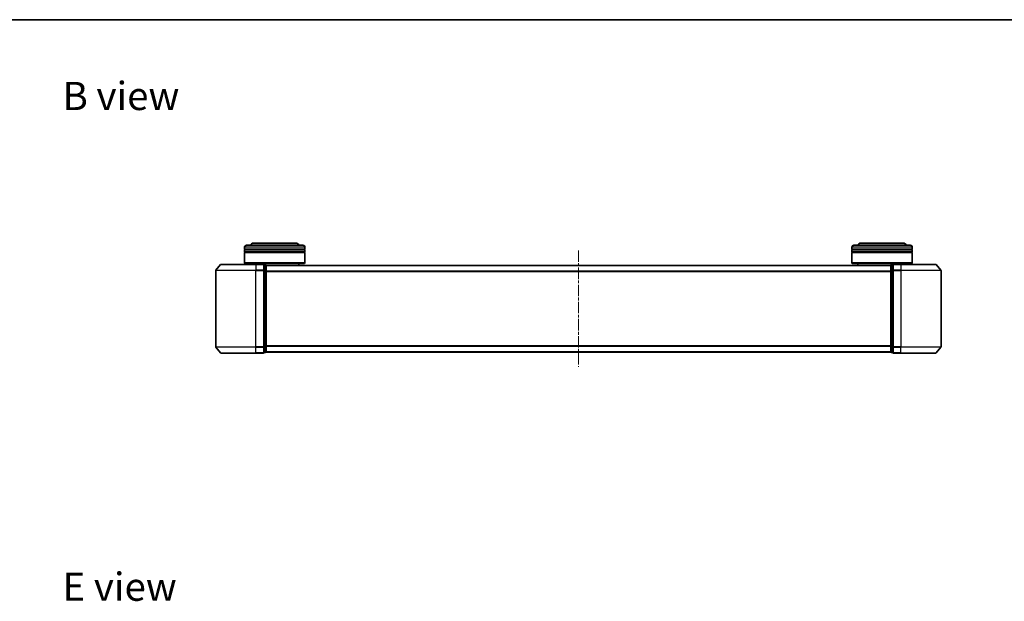
# Model space of a CAD drawing. Units: millimetres. Extents: x 0 to 6306, y 0 to 1124.
# Drawn here: x 551 to 1039, y 835 to 1124 of the extents above; entities that cross this region are included whole.
import ezdxf

# ---------------------------------------------------------------- set-up
doc = ezdxf.new("R2010")
doc.units = ezdxf.units.MM
doc.linetypes.add('CHAIN', pattern=[0.3543, 0.2362, -0.0295, 0.0591, -0.0295])
for name, color, linetype, lineweight in [('Border (ISO)', 7, 'Continuous', 35), ('Symbol (ISO)', 7, 'Continuous', 18), ('Visible (ISO)', 7, 'Continuous', 35), ('Visible Narrow (ISO)', 7, 'Continuous', 25)]:
    doc.layers.add(name, color=color, linetype=linetype, lineweight=lineweight)
doc.layers.add('Centerline (ISO)', color=7, linetype='Continuous', lineweight=18, true_color=0x80ffff)
doc.styles.add('Note Text (TK)', font='MS PGothic.ttf')

# ---------------------------------------------------------------- blocks, each defined once
blk = doc.blocks.new('図面枠 tk図枠')
at = {"layer": 'Border (ISO)'}
blk.add_line((14.5, 289), (405.5, 289), dxfattribs=at)

msp = doc.modelspace()

# ---------------------------------------------------------------- linework, layer by layer
at = {"layer": 'Centerline (ISO)', "linetype": 'CHAIN', "ltscale": 23.990969}
msp.add_line((828.013, 1009.4887), (828.013, 951.7059), dxfattribs=at)
at = {"layer": 'Visible (ISO)'}
for p, q in [((663.313, 1012.0973), (691.313, 1012.0973)), ((687.813, 1013.0973), (666.813, 1013.0973)), ((964.713, 1012.0973), (992.713, 1012.0973)), ((989.213, 1013.0973), (968.213, 1013.0973)), ((662.313, 1010.0973), (662.313, 1011.0973)), ((692.313, 1010.0973), (662.313, 1010.0973)), ((662.313, 1009.7973), (692.313, 1009.7973)), ((662.313, 1008.7973), (662.313, 1009.7973)), ((692.313, 1008.7973), (662.313, 1008.7973)), ((662.313, 1008.4973), (692.313, 1008.4973)), ((662.313, 1003.2973), (662.313, 1008.4973)), ((662.513, 1010.0973), (662.513, 1009.7973)), ((662.513, 1008.7973), (662.513, 1008.4973)), ((692.113, 1010.0973), (692.113, 1009.7973)), ((692.113, 1008.7973), (692.113, 1008.4973)), ((692.313, 1010.0973), (692.313, 1011.0973)), ((692.313, 1008.7973), (692.313, 1009.7973)), ((692.313, 1003.2973), (692.313, 1008.4973)), ((963.713, 1010.0973), (963.713, 1011.0973)), ((993.713, 1010.0973), (963.713, 1010.0973)), ((963.713, 1009.7973), (993.713, 1009.7973)), ((963.713, 1008.7973), (963.713, 1009.7973)), ((993.713, 1008.7973), (963.713, 1008.7973)), ((963.713, 1008.4973), (993.713, 1008.4973)), ((963.713, 1003.2973), (963.713, 1008.4973)), ((963.913, 1010.0973), (963.913, 1009.7973)), ((963.913, 1008.7973), (963.913, 1008.4973)), ((993.513, 1010.0973), (993.513, 1009.7973)), ((993.513, 1008.7973), (993.513, 1008.4973)), ((993.713, 1010.0973), (993.713, 1011.0973)), ((993.713, 1008.7973), (993.713, 1009.7973)), ((993.713, 1003.2973), (993.713, 1008.4973)), ((650.423, 1002.4893), (648.0825, 999.6807)), ((650.6535, 1002.5973), (668.013, 1002.5973)), ((662.313, 1003.2973), (692.313, 1003.2973)), ((662.513, 1003.0973), (662.313, 1003.2973)), ((692.113, 1003.0973), (662.513, 1003.0973)), ((665.313, 1002.5973), (665.313, 1003.0973)), ((671.713, 1002.5973), (668.013, 1002.5973)), ((672.713, 1002.2973), (672.013, 1002.2973)), ((672.013, 999.4887), (672.013, 1002.2973)), ((673.013, 1001.9973), (673.013, 1002.0973)), ((983.013, 1002.0973), (673.013, 1002.0973)), ((673.013, 999.3076), (673.013, 1001.9973)), ((689.313, 1002.0973), (689.313, 1003.0973)), ((692.113, 1003.0973), (692.313, 1003.2973)), ((963.713, 1003.2973), (993.713, 1003.2973)), ((963.913, 1003.0973), (963.713, 1003.2973)), ((993.513, 1003.0973), (963.913, 1003.0973)), ((966.713, 1002.0973), (966.713, 1003.0973)), ((983.013, 1002.0973), (983.013, 1001.9973)), ((983.013, 1001.9973), (983.013, 999.3076)), ((984.013, 1002.2973), (983.313, 1002.2973)), ((984.013, 1002.2973), (984.013, 999.4887)), ((988.013, 1002.5973), (984.313, 1002.5973)), ((988.013, 1002.5973), (1005.3725, 1002.5973)), ((990.713, 1002.5973), (990.713, 1003.0973)), ((993.513, 1003.0973), (993.713, 1003.2973)), ((1005.6029, 1002.4893), (1007.9434, 999.6807)), ((648.013, 999.4887), (648.013, 961.7059)), ((672.013, 961.7059), (672.013, 999.4887)), ((673.013, 961.8869), (673.013, 999.3076)), ((983.013, 999.3076), (983.013, 961.8869)), ((984.013, 999.4887), (984.013, 961.7059)), ((1008.013, 961.7059), (1008.013, 999.4887)), ((650.423, 958.7052), (648.0825, 961.5138)), ((668.013, 958.5973), (650.6535, 958.5973)), ((668.013, 958.5973), (671.713, 958.5973)), ((672.013, 958.8973), (672.013, 961.7059)), ((672.013, 958.8973), (672.713, 958.8973)), ((673.013, 959.1973), (673.013, 961.8869)), ((673.013, 959.0973), (673.013, 959.1973)), ((673.013, 959.0973), (983.013, 959.0973)), ((983.013, 961.8869), (983.013, 959.1973)), ((983.013, 959.1973), (983.013, 959.0973)), ((983.313, 958.8973), (984.013, 958.8973)), ((984.013, 961.7059), (984.013, 958.8973)), ((984.313, 958.5973), (988.013, 958.5973)), ((1005.3725, 958.5973), (988.013, 958.5973)), ((1005.6029, 958.7052), (1007.9434, 961.5138))]:
    msp.add_line(p, q, dxfattribs=at)
for centre, radius, start, end in [((663.313, 1011.0973), 1, 90, 180), ((666.813, 1011.0973), 2, 90, 150), ((687.813, 1011.0973), 2, 30, 90), ((691.313, 1011.0973), 1, 0, 90), ((964.713, 1011.0973), 1, 90, 180), ((968.213, 1011.0973), 2, 90, 150), ((989.213, 1011.0973), 2, 30, 90), ((992.713, 1011.0973), 1, 0, 90), ((650.6535, 1002.2973), 0.3, 90, 140.194429), ((671.713, 1002.2973), 0.3, 0, 90), ((672.713, 1001.9973), 0.3, 0, 90), ((983.313, 1001.9973), 0.3, 90, 180), ((984.313, 1002.2973), 0.3, 90, 180), ((1005.3725, 1002.2973), 0.3, 39.805571, 90), ((648.313, 999.4887), 0.3, 140.194429, 180), ((1007.713, 999.4887), 0.3, 0, 39.805571), ((648.313, 961.7059), 0.3, 180, 219.805571), ((650.6535, 958.8973), 0.3, 219.805571, 270), ((671.713, 958.8973), 0.3, 270, 0), ((672.713, 959.1973), 0.3, 270, 0), ((983.313, 959.1973), 0.3, 180, 270), ((984.313, 958.8973), 0.3, 180, 270), ((1005.3725, 958.8973), 0.3, 270, 320.194429), ((1007.713, 961.7059), 0.3, 320.194429, 0)]:
    msp.add_arc(centre, radius, start, end, dxfattribs=at)
at = {"layer": 'Visible Narrow (ISO)'}
for p, q in [((692.313, 1011.0973), (662.313, 1011.0973)), ((993.713, 1011.0973), (963.713, 1011.0973)), ((668.013, 1002.4893), (650.423, 1002.4893)), ((668.013, 1002.4893), (668.013, 1002.5973)), ((668.013, 1002.4893), (671.713, 1002.4893)), ((668.013, 1002.4893), (668.013, 999.6807)), ((671.713, 1002.4893), (671.713, 1002.5973)), ((671.713, 1002.4893), (671.713, 999.6807)), ((672.013, 1002.1893), (672.713, 1002.1893)), ((672.713, 1002.1893), (672.713, 1002.2973)), ((672.713, 1002.1893), (672.713, 999.4997)), ((673.013, 1001.9893), (983.013, 1001.9893)), ((983.313, 1002.2973), (983.313, 1002.1893)), ((983.313, 999.4997), (983.313, 1002.1893)), ((983.313, 1002.1893), (984.013, 1002.1893)), ((984.313, 1002.5973), (984.313, 1002.4893)), ((984.313, 1002.4893), (988.013, 1002.4893)), ((984.313, 999.6807), (984.313, 1002.4893)), ((988.013, 1002.4893), (988.013, 1002.5973)), ((1005.6029, 1002.4893), (988.013, 1002.4893)), ((988.013, 1002.4893), (988.013, 999.6807)), ((668.013, 999.4887), (648.013, 999.4887)), ((648.0825, 999.6807), (668.013, 999.6807)), ((671.713, 999.6807), (668.013, 999.6807)), ((668.013, 999.6807), (668.013, 999.4887)), ((668.013, 999.4887), (671.713, 999.4887)), ((668.013, 961.7059), (668.013, 999.4887)), ((671.713, 999.4887), (671.713, 999.6807)), ((671.713, 999.4887), (672.013, 999.4887)), ((671.713, 999.4887), (671.713, 961.7059)), ((672.713, 999.4997), (672.013, 999.4997)), ((672.013, 999.3076), (672.713, 999.3076)), ((672.713, 999.3076), (672.713, 999.4997)), ((672.713, 999.3076), (673.013, 999.3076)), ((672.713, 999.3076), (672.713, 961.8869)), ((983.013, 999.1807), (673.013, 999.1807)), ((673.013, 998.9887), (983.013, 998.9887)), ((983.013, 999.3076), (983.313, 999.3076)), ((983.313, 999.4997), (983.313, 999.3076)), ((984.013, 999.4997), (983.313, 999.4997)), ((983.313, 961.8869), (983.313, 999.3076)), ((983.313, 999.3076), (984.013, 999.3076)), ((984.013, 999.4887), (984.313, 999.4887)), ((988.013, 999.6807), (984.313, 999.6807)), ((984.313, 999.6807), (984.313, 999.4887)), ((984.313, 999.4887), (988.013, 999.4887)), ((984.313, 961.7059), (984.313, 999.4887)), ((988.013, 999.6807), (988.013, 999.4887)), ((988.013, 999.6807), (1007.9434, 999.6807)), ((1008.013, 999.4887), (988.013, 999.4887)), ((988.013, 999.4887), (988.013, 961.7059)), ((648.013, 961.7059), (668.013, 961.7059)), ((668.013, 961.5138), (648.0825, 961.5138)), ((650.423, 958.7052), (668.013, 958.7052)), ((671.713, 961.7059), (668.013, 961.7059)), ((668.013, 961.5138), (668.013, 961.7059)), ((668.013, 961.5138), (671.713, 961.5138)), ((668.013, 958.7052), (668.013, 961.5138)), ((671.713, 958.7052), (668.013, 958.7052)), ((668.013, 958.7052), (668.013, 958.5973)), ((672.013, 961.7059), (671.713, 961.7059)), ((671.713, 961.5138), (671.713, 961.7059)), ((671.713, 961.5138), (671.713, 958.7052)), ((671.713, 958.5973), (671.713, 958.7052)), ((672.713, 961.8869), (672.013, 961.8869)), ((672.013, 961.6949), (672.713, 961.6949)), ((672.713, 959.0052), (672.013, 959.0052)), ((673.013, 961.8869), (672.713, 961.8869)), ((672.713, 961.6949), (672.713, 961.8869)), ((672.713, 961.6949), (672.713, 959.0052)), ((672.713, 958.8973), (672.713, 959.0052)), ((983.013, 962.2059), (673.013, 962.2059)), ((673.013, 962.0138), (983.013, 962.0138)), ((983.013, 959.2052), (673.013, 959.2052)), ((983.313, 961.8869), (983.013, 961.8869)), ((983.313, 961.8869), (983.313, 961.6949)), ((984.013, 961.8869), (983.313, 961.8869)), ((983.313, 959.0052), (983.313, 961.6949)), ((983.313, 961.6949), (984.013, 961.6949)), ((983.313, 959.0052), (983.313, 958.8973)), ((984.013, 959.0052), (983.313, 959.0052)), ((984.313, 961.7059), (984.013, 961.7059)), ((988.013, 961.7059), (984.313, 961.7059)), ((984.313, 961.7059), (984.313, 961.5138)), ((984.313, 961.5138), (988.013, 961.5138)), ((984.313, 958.7052), (984.313, 961.5138)), ((988.013, 958.7052), (984.313, 958.7052)), ((984.313, 958.7052), (984.313, 958.5973)), ((988.013, 961.5138), (988.013, 961.7059)), ((988.013, 961.7059), (1008.013, 961.7059)), ((1007.9434, 961.5138), (988.013, 961.5138)), ((988.013, 958.7052), (988.013, 961.5138)), ((988.013, 958.7052), (988.013, 958.5973)), ((988.013, 958.7052), (1005.6029, 958.7052))]:
    msp.add_line(p, q, dxfattribs=at)
for centre, major_axis, start_param, end_param in [((671.713, 1002.2973), (0.3, 0), 0, 1.57079633), ((672.713, 1001.9973), (0.3, 0), 0, 1.57079633), ((983.313, 1001.9973), (-0.3, 0), 4.71238898, 6.28318531), ((984.313, 1002.2973), (-0.3, 0), 4.71238898, 6.28318531), ((671.713, 999.4887), (0.3, 0), 0, 1.57079633), ((672.713, 999.3076), (0.3, 0), 0, 1.57079633), ((983.313, 999.3076), (-0.3, 0), 4.71238898, 6.28318531), ((984.313, 999.4887), (-0.3, 0), 4.71238898, 6.28318531), ((671.713, 961.7059), (0.3, 0), 4.71238898, 6.28318531), ((671.713, 958.8973), (0.3, 0), 4.71238898, 6.28318531), ((672.713, 961.8869), (0.3, 0), 4.71238898, 6.28318531), ((672.713, 959.1973), (0.3, 0), 4.71238898, 6.28318531), ((983.313, 961.8869), (-0.3, 0), 0, 1.57079633), ((983.313, 959.1973), (-0.3, 0), 0, 1.57079633), ((984.313, 961.7059), (-0.3, 0), 0, 1.57079633), ((984.313, 958.8973), (-0.3, 0), 0, 1.57079633)]:
    msp.add_ellipse(centre, major_axis=major_axis, ratio=0.6401844, start_param=start_param, end_param=end_param, dxfattribs=at)

# ---------------------------------------------------------------- block references
at = {"xscale": 4, "yscale": 4, "zscale": 4}
msp.add_blockref('図面枠 tk図枠', (147.5, -32), dxfattribs=at)

# ---------------------------------------------------------------- texts
at = {"layer": 'Symbol (ISO)', "color": 7, "char_height": 14, "attachment_point": 4, "line_spacing_factor": 1.5, "style": 'Note Text (TK)'}
for s, insert in [('\\fMS PGothic|b0|i0;{\\H14.0000;B view}', (572.0508, 1086.1637)), ('\\fMS PGothic|b0|i0;{\\H14.0000;E view}', (572.0508, 842.6436))]:
    msp.add_mtext(s, dxfattribs=dict(at, insert=insert))

doc.saveas('drawing.dxf')
